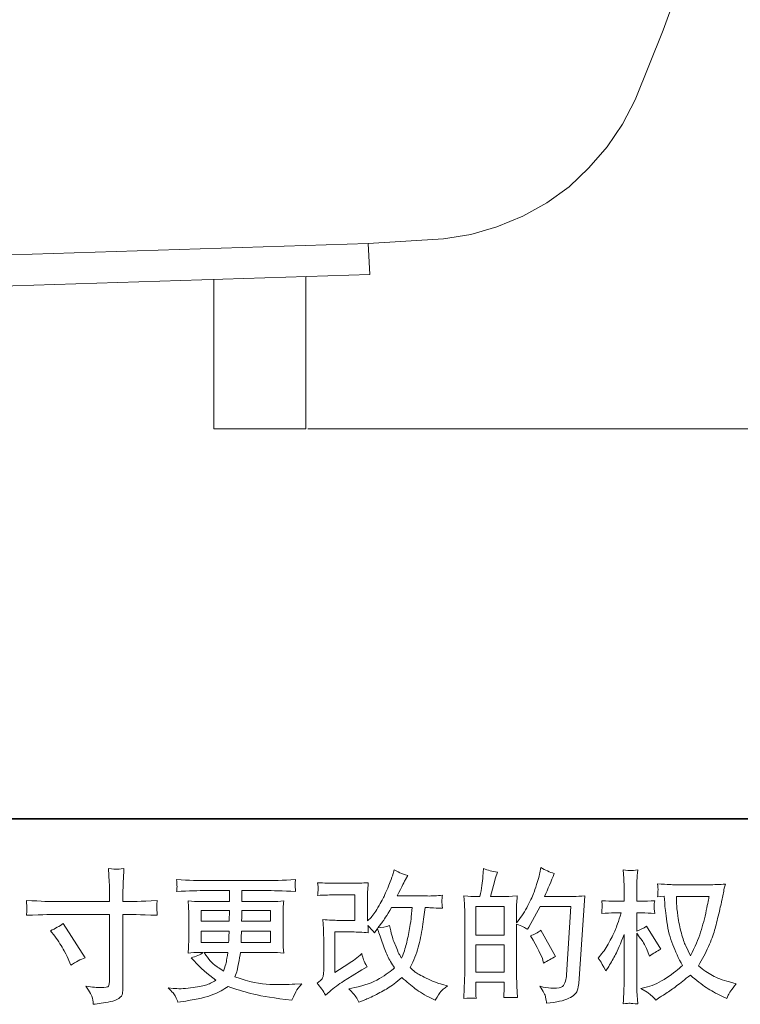
# Model space of a CAD drawing. Units: inches. Extents: x 8 to 206, y -155 to -8.
# Drawn here: x 86 to 110, y -155 to -123 of the extents above; entities that cross this region are included whole.
import ezdxf

# ---------------------------------------------------------------- set-up
doc = ezdxf.new("R2010")
doc.units = ezdxf.units.IN
doc.header["$MEASUREMENT"] = 0
doc.layers.add('图层 1', color=7, linetype='Continuous')

# ---------------------------------------------------------------- blocks, each defined once
blk = doc.blocks.new('block 2')
at = {"layer": '图层 1', "lineweight": 0}
for points in [[(92.029, -152.126), (92.962, -152.126), (92.953, -152.479), (92.029, -152.479), (92.029, -152.126)], [(101.09, -152.938), (101.09, -151.997), (102.024, -151.997), (102.024, -152.938), (101.09, -152.938)], [(101.09, -153.266), (102.024, -153.266), (102.024, -154.164), (101.09, -154.164), (101.09, -153.266)]]:
    blk.add_lwpolyline(points, dxfattribs=at)
for points, knots in [([(87.216, -151.835), (87.216, -151.835), (89.003, -151.835), (89.003, -151.835), (89.003, -151.835), (89.003, -151.636), (89.003, -151.636), (89.003, -151.45), (89, -151.303), (88.994, -151.195), (88.994, -151.195), (88.97, -150.744), (88.97, -150.744), (89.119, -150.757), (89.209, -150.763), (89.236, -150.764), (89.264, -150.766), (89.345, -150.76), (89.479, -150.744), (89.467, -150.945), (89.458, -151.118), (89.451, -151.264), (89.445, -151.41), (89.442, -151.533), (89.442, -151.636), (89.442, -151.636), (89.442, -151.83), (89.442, -151.83), (89.442, -151.83), (89.605, -151.835), (89.605, -151.835), (89.698, -151.838), (90.022, -151.826), (90.579, -151.798), (90.57, -151.866), (90.564, -151.918), (90.561, -151.956), (90.558, -151.991), (90.556, -152.021), (90.558, -152.042), (90.559, -152.065), (90.567, -152.146), (90.579, -152.288), (89.982, -152.267), (89.654, -152.256), (89.595, -152.256), (89.595, -152.256), (89.442, -152.256), (89.442, -152.256), (89.442, -152.256), (89.442, -154.693), (89.442, -154.693), (89.442, -154.749), (89.438, -154.806), (89.43, -154.866), (89.422, -154.926), (89.38, -154.982), (89.304, -155.033), (89.227, -155.084), (89.136, -155.12), (89.031, -155.138), (88.925, -155.157), (88.825, -155.172), (88.729, -155.186), (88.633, -155.2), (88.545, -155.214), (88.464, -155.226), (88.461, -155.18), (88.454, -155.114), (88.441, -155.029), (88.429, -154.944), (88.354, -154.812), (88.218, -154.632), (88.435, -154.66), (88.597, -154.674), (88.706, -154.674), (88.87, -154.677), (88.958, -154.66), (88.972, -154.623), (88.986, -154.586), (88.995, -154.543), (88.998, -154.495), (89.001, -154.447), (89.003, -154.38), (89.003, -154.293), (89.003, -154.293), (89.003, -152.256), (89.003, -152.256), (89.003, -152.256), (87.216, -152.256), (87.216, -152.256), (87.154, -152.256), (86.835, -152.267), (86.26, -152.288), (86.266, -152.216), (86.269, -152.164), (86.27, -152.135), (86.272, -152.106), (86.272, -152.075), (86.27, -152.045), (86.269, -152.014), (86.266, -151.933), (86.26, -151.798), (86.755, -151.823), (87.073, -151.835), (87.216, -151.835)], [0, 0, 0, 0, 1, 1, 1, 2, 2, 2, 3, 3, 3, 4, 4, 4, 5, 5, 5, 6, 6, 6, 7, 7, 7, 8, 8, 8, 9, 9, 9, 10, 10, 10, 11, 11, 11, 12, 12, 12, 13, 13, 13, 14, 14, 14, 15, 15, 15, 16, 16, 16, 17, 17, 17, 18, 18, 18, 19, 19, 19, 20, 20, 20, 21, 21, 21, 22, 22, 22, 23, 23, 23, 24, 24, 24, 25, 25, 25, 26, 26, 26, 27, 27, 27, 28, 28, 28, 29, 29, 29, 30, 30, 30, 31, 31, 31, 32, 32, 32, 33, 33, 33, 34, 34, 34, 35, 35, 35, 35]), ([(96.131, -154.922), (96.131, -154.922), (96.27, -154.801), (96.27, -154.801), (96.408, -154.683), (96.561, -154.57), (96.728, -154.462), (96.728, -154.462), (97.016, -154.29), (97.016, -154.29), (97.016, -154.29), (97.327, -154.091), (97.327, -154.091), (97.327, -154.091), (97.503, -153.984), (97.503, -153.984), (97.448, -153.888), (97.409, -153.812), (97.389, -153.758), (97.369, -153.704), (97.349, -153.636), (97.327, -153.552), (97.175, -153.685), (97.031, -153.795), (96.895, -153.882), (96.895, -153.882), (96.436, -154.179), (96.436, -154.179), (96.436, -154.179), (96.436, -152.838), (96.436, -152.838), (96.436, -152.838), (97.014, -152.838), (97.014, -152.838), (97.175, -152.838), (97.35, -152.845), (97.542, -152.861), (97.536, -152.783), (97.533, -152.705), (97.533, -152.624), (97.604, -152.701), (97.675, -152.782), (97.746, -152.865), (97.746, -152.865), (97.848, -152.721), (97.848, -152.721), (97.885, -152.842), (97.935, -152.991), (97.998, -153.169), (98.062, -153.347), (98.122, -153.498), (98.179, -153.624), (98.237, -153.749), (98.313, -153.882), (98.405, -154.021), (98.3, -154.126), (98.135, -154.246), (97.909, -154.379), (97.683, -154.512), (97.412, -154.611), (97.096, -154.676), (97.096, -154.676), (96.9, -154.718), (96.9, -154.718), (97.005, -154.826), (97.075, -154.9), (97.106, -154.942), (97.138, -154.983), (97.18, -155.055), (97.231, -155.154), (97.231, -155.154), (97.403, -155.089), (97.403, -155.089), (97.471, -155.064), (97.585, -155.011), (97.749, -154.931), (97.915, -154.85), (98.06, -154.772), (98.187, -154.696), (98.314, -154.62), (98.467, -154.501), (98.647, -154.337), (98.814, -154.485), (98.962, -154.611), (99.092, -154.713), (99.222, -154.815), (99.405, -154.923), (99.64, -155.038), (99.64, -155.038), (99.751, -155.093), (99.751, -155.093), (99.838, -154.945), (99.898, -154.849), (99.932, -154.807), (99.967, -154.765), (100.042, -154.703), (100.16, -154.62), (100.16, -154.62), (99.993, -154.574), (99.993, -154.574), (99.823, -154.527), (99.643, -154.457), (99.456, -154.366), (99.269, -154.275), (99.146, -154.207), (99.089, -154.16), (99.032, -154.114), (98.976, -154.063), (98.921, -154.007), (99.047, -153.778), (99.139, -153.557), (99.194, -153.344), (99.25, -153.13), (99.295, -152.906), (99.331, -152.672), (99.366, -152.438), (99.397, -152.225), (99.422, -152.033), (99.422, -152.033), (99.496, -152.033), (99.496, -152.033), (99.508, -152.033), (99.674, -152.041), (99.993, -152.056), (99.98, -151.937), (99.973, -151.867), (99.971, -151.846), (99.97, -151.824), (99.971, -151.798), (99.974, -151.765), (99.977, -151.733), (99.984, -151.687), (99.993, -151.626), (99.804, -151.644), (99.638, -151.652), (99.496, -151.649), (99.496, -151.649), (98.498, -151.649), (98.498, -151.649), (98.653, -151.331), (98.744, -151.149), (98.772, -151.103), (98.772, -151.103), (98.846, -150.973), (98.846, -150.973), (98.645, -150.911), (98.497, -150.849), (98.401, -150.787), (98.401, -150.787), (98.34, -150.982), (98.34, -150.982), (98.322, -151.038), (98.283, -151.14), (98.224, -151.287), (98.165, -151.434), (98.121, -151.541), (98.091, -151.605), (98.062, -151.668), (97.998, -151.788), (97.899, -151.967), (97.8, -152.144), (97.712, -152.274), (97.635, -152.355), (97.635, -152.355), (97.519, -152.475), (97.519, -152.475), (97.519, -152.475), (97.519, -151.714), (97.519, -151.714), (97.519, -151.64), (97.519, -151.569), (97.52, -151.502), (97.522, -151.434), (97.53, -151.337), (97.542, -151.21), (97.338, -151.222), (97.174, -151.228), (97.048, -151.228), (97.048, -151.228), (96.426, -151.228), (96.426, -151.228), (96.278, -151.228), (96.092, -151.222), (95.869, -151.21), (95.869, -151.21), (95.883, -151.334), (95.883, -151.334), (95.883, -151.337), (95.883, -151.365), (95.883, -151.42), (95.883, -151.42), (95.883, -151.484), (95.883, -151.484), (95.88, -151.518), (95.876, -151.566), (95.869, -151.631), (96.111, -151.618), (96.301, -151.612), (96.44, -151.612), (96.44, -151.612), (97.104, -151.612), (97.104, -151.612), (97.104, -151.612), (97.104, -152.454), (97.104, -152.454), (97.104, -152.454), (96.556, -152.454), (96.556, -152.454), (96.414, -152.454), (96.244, -152.446), (96.047, -152.431), (96.047, -152.431), (96.061, -152.737), (96.061, -152.737), (96.068, -152.878), (96.07, -152.969), (96.07, -153.009), (96.07, -153.009), (96.07, -154.128), (96.07, -154.128), (96.07, -154.19), (96.066, -154.239), (96.058, -154.278), (96.05, -154.317), (96.037, -154.351), (96.016, -154.38), (95.996, -154.41), (95.942, -154.459), (95.852, -154.527), (95.964, -154.657), (96.057, -154.788), (96.131, -154.922)], [0, 0, 0, 0, 1, 1, 1, 2, 2, 2, 3, 3, 3, 4, 4, 4, 5, 5, 5, 6, 6, 6, 7, 7, 7, 8, 8, 8, 9, 9, 9, 10, 10, 10, 11, 11, 11, 12, 12, 12, 13, 13, 13, 14, 14, 14, 15, 15, 15, 16, 16, 16, 17, 17, 17, 18, 18, 18, 19, 19, 19, 20, 20, 20, 21, 21, 21, 22, 22, 22, 23, 23, 23, 24, 24, 24, 25, 25, 25, 26, 26, 26, 27, 27, 27, 28, 28, 28, 29, 29, 29, 30, 30, 30, 31, 31, 31, 32, 32, 32, 33, 33, 33, 34, 34, 34, 35, 35, 35, 36, 36, 36, 37, 37, 37, 38, 38, 38, 39, 39, 39, 40, 40, 40, 41, 41, 41, 42, 42, 42, 43, 43, 43, 44, 44, 44, 45, 45, 45, 46, 46, 46, 47, 47, 47, 48, 48, 48, 49, 49, 49, 50, 50, 50, 51, 51, 51, 52, 52, 52, 53, 53, 53, 54, 54, 54, 55, 55, 55, 56, 56, 56, 57, 57, 57, 58, 58, 58, 59, 59, 59, 60, 60, 60, 61, 61, 61, 62, 62, 62, 63, 63, 63, 64, 64, 64, 65, 65, 65, 66, 66, 66, 67, 67, 67, 68, 68, 68, 69, 69, 69, 70, 70, 70, 71, 71, 71, 72, 72, 72, 73, 73, 73, 74, 74, 74, 75, 75, 75, 76, 76, 76, 77, 77, 77, 77]), ([(100.963, -155.021), (100.995, -155.024), (101.042, -155.027), (101.104, -155.03), (101.094, -154.894), (101.09, -154.803), (101.09, -154.756), (101.09, -154.756), (101.09, -154.492), (101.09, -154.492), (101.09, -154.492), (102.024, -154.492), (102.024, -154.492), (102.024, -154.492), (102.024, -154.756), (102.024, -154.756), (102.024, -154.778), (102.023, -154.812), (102.02, -154.858), (102.017, -154.905), (102.015, -154.954), (102.015, -155.007), (102.185, -155.001), (102.286, -154.998), (102.32, -154.999), (102.354, -155.001), (102.403, -155.004), (102.471, -155.007), (102.471, -155.007), (102.448, -154.626), (102.448, -154.626), (102.442, -154.536), (102.439, -154.417), (102.439, -154.269), (102.439, -154.269), (102.439, -152.581), (102.439, -152.581), (102.603, -152.643), (102.724, -152.698), (102.801, -152.748), (102.801, -152.748), (102.838, -152.683), (102.838, -152.683), (102.838, -152.683), (103.214, -151.991), (103.214, -151.991), (103.214, -151.991), (104.226, -151.991), (104.226, -151.991), (104.226, -151.991), (104.087, -154.252), (104.087, -154.252), (104.08, -154.323), (104.068, -154.394), (104.05, -154.467), (104.031, -154.539), (103.998, -154.597), (103.954, -154.639), (103.909, -154.68), (103.808, -154.7), (103.65, -154.697), (103.545, -154.697), (103.432, -154.683), (103.312, -154.656), (103.312, -154.656), (103.21, -154.632), (103.21, -154.632), (103.321, -154.796), (103.383, -154.917), (103.397, -154.995), (103.411, -155.072), (103.421, -155.135), (103.428, -155.185), (103.759, -155.16), (104.003, -155.108), (104.161, -155.029), (104.319, -154.949), (104.412, -154.866), (104.439, -154.776), (104.467, -154.687), (104.484, -154.608), (104.491, -154.539), (104.491, -154.539), (104.685, -151.64), (104.685, -151.64), (104.556, -151.656), (104.433, -151.663), (104.319, -151.663), (104.319, -151.663), (103.363, -151.663), (103.363, -151.663), (103.474, -151.413), (103.579, -151.162), (103.678, -150.908), (103.53, -150.859), (103.384, -150.794), (103.242, -150.713), (103.242, -150.713), (103.21, -150.885), (103.21, -150.885), (103.197, -150.938), (103.169, -151.034), (103.126, -151.173), (103.083, -151.312), (103.048, -151.419), (103.024, -151.495), (102.999, -151.57), (102.94, -151.705), (102.847, -151.895), (102.755, -152.087), (102.645, -152.264), (102.518, -152.424), (102.518, -152.424), (102.434, -152.531), (102.434, -152.531), (102.434, -152.531), (102.439, -152.141), (102.439, -152.141), (102.439, -152.045), (102.439, -151.97), (102.44, -151.914), (102.442, -151.858), (102.45, -151.769), (102.462, -151.646), (102.224, -151.662), (102.089, -151.669), (102.058, -151.669), (102.058, -151.669), (101.577, -151.669), (101.577, -151.669), (101.577, -151.669), (101.675, -151.307), (101.675, -151.307), (101.675, -151.307), (101.743, -151.052), (101.743, -151.052), (101.743, -151.052), (101.808, -150.862), (101.808, -150.862), (101.642, -150.84), (101.486, -150.801), (101.34, -150.746), (101.34, -150.746), (101.326, -151.01), (101.326, -151.01), (101.317, -151.18), (101.285, -151.4), (101.229, -151.669), (101.229, -151.669), (101.043, -151.669), (101.043, -151.669), (101, -151.669), (100.884, -151.662), (100.697, -151.646), (100.697, -151.646), (100.715, -151.905), (100.715, -151.905), (100.722, -151.99), (100.725, -152.072), (100.725, -152.147), (100.725, -152.147), (100.725, -154.27), (100.725, -154.27), (100.722, -154.39), (100.717, -154.504), (100.712, -154.612), (100.708, -154.721), (100.701, -154.86), (100.692, -155.03), (100.839, -155.021), (100.929, -155.018), (100.963, -155.021)], [0, 0, 0, 0, 1, 1, 1, 2, 2, 2, 3, 3, 3, 4, 4, 4, 5, 5, 5, 6, 6, 6, 7, 7, 7, 8, 8, 8, 9, 9, 9, 10, 10, 10, 11, 11, 11, 12, 12, 12, 13, 13, 13, 14, 14, 14, 15, 15, 15, 16, 16, 16, 17, 17, 17, 18, 18, 18, 19, 19, 19, 20, 20, 20, 21, 21, 21, 22, 22, 22, 23, 23, 23, 24, 24, 24, 25, 25, 25, 26, 26, 26, 27, 27, 27, 28, 28, 28, 29, 29, 29, 30, 30, 30, 31, 31, 31, 32, 32, 32, 33, 33, 33, 34, 34, 34, 35, 35, 35, 36, 36, 36, 37, 37, 37, 38, 38, 38, 39, 39, 39, 40, 40, 40, 41, 41, 41, 42, 42, 42, 43, 43, 43, 44, 44, 44, 45, 45, 45, 46, 46, 46, 47, 47, 47, 48, 48, 48, 49, 49, 49, 50, 50, 50, 51, 51, 51, 52, 52, 52, 53, 53, 53, 54, 54, 54, 55, 55, 55, 56, 56, 56, 57, 57, 57, 57]), ([(105.13, -153.701), (105.13, -153.701), (105.227, -153.836), (105.227, -153.836), (105.227, -153.842), (105.28, -153.938), (105.385, -154.123), (105.385, -154.123), (105.478, -153.975), (105.478, -153.975), (105.561, -153.842), (105.637, -153.71), (105.705, -153.582), (105.773, -153.454), (105.867, -153.232), (105.988, -152.916), (105.988, -152.916), (105.988, -154.439), (105.988, -154.439), (105.988, -154.563), (105.985, -154.68), (105.979, -154.792), (105.973, -154.903), (105.965, -155.044), (105.956, -155.214), (106.066, -155.199), (106.141, -155.191), (106.183, -155.193), (106.226, -155.194), (106.31, -155.202), (106.436, -155.214), (106.436, -155.214), (106.412, -154.796), (106.412, -154.796), (106.406, -154.697), (106.403, -154.578), (106.403, -154.439), (106.403, -154.439), (106.403, -152.875), (106.403, -152.875), (106.403, -152.875), (106.487, -152.995), (106.487, -152.995), (106.487, -152.995), (106.584, -153.121), (106.584, -153.121), (106.612, -153.161), (106.647, -153.228), (106.691, -153.322), (106.734, -153.416), (106.765, -153.484), (106.783, -153.524), (106.783, -153.524), (106.825, -153.636), (106.825, -153.636), (106.946, -153.549), (107.07, -153.472), (107.197, -153.404), (107.197, -153.404), (106.723, -152.647), (106.723, -152.647), (106.621, -152.715), (106.514, -152.77), (106.403, -152.81), (106.403, -152.81), (106.403, -152.206), (106.403, -152.206), (106.403, -152.206), (106.565, -152.206), (106.565, -152.206), (106.701, -152.206), (106.846, -152.214), (106.997, -152.229), (106.982, -152.11), (106.974, -152.025), (106.975, -151.976), (106.977, -151.928), (106.985, -151.869), (106.997, -151.804), (106.83, -151.816), (106.682, -151.823), (106.552, -151.823), (106.552, -151.823), (106.403, -151.823), (106.403, -151.823), (106.403, -151.823), (106.403, -151.419), (106.403, -151.419), (106.403, -151.338), (106.406, -151.246), (106.412, -151.14), (106.418, -151.035), (106.426, -150.918), (106.436, -150.787), (106.326, -150.806), (106.247, -150.814), (106.202, -150.812), (106.157, -150.811), (106.073, -150.803), (105.956, -150.787), (105.956, -150.787), (105.974, -151.071), (105.974, -151.071), (105.984, -151.21), (105.988, -151.331), (105.988, -151.433), (105.988, -151.433), (105.988, -151.823), (105.988, -151.823), (105.988, -151.823), (105.691, -151.823), (105.691, -151.823), (105.564, -151.823), (105.417, -151.816), (105.25, -151.804), (105.25, -151.804), (105.264, -151.951), (105.264, -151.951), (105.264, -151.96), (105.263, -151.979), (105.261, -152.007), (105.26, -152.036), (105.258, -152.065), (105.256, -152.1), (105.255, -152.132), (105.253, -152.175), (105.25, -152.229), (105.402, -152.214), (105.544, -152.206), (105.677, -152.206), (105.677, -152.206), (105.891, -152.206), (105.891, -152.206), (105.795, -152.503), (105.733, -152.686), (105.705, -152.754), (105.677, -152.822), (105.618, -152.941), (105.53, -153.113), (105.442, -153.285), (105.349, -153.432), (105.25, -153.552), (105.25, -153.552), (105.13, -153.701), (105.13, -153.701)], [0, 0, 0, 0, 1, 1, 1, 2, 2, 2, 3, 3, 3, 4, 4, 4, 5, 5, 5, 6, 6, 6, 7, 7, 7, 8, 8, 8, 9, 9, 9, 10, 10, 10, 11, 11, 11, 12, 12, 12, 13, 13, 13, 14, 14, 14, 15, 15, 15, 16, 16, 16, 17, 17, 17, 18, 18, 18, 19, 19, 19, 20, 20, 20, 21, 21, 21, 22, 22, 22, 23, 23, 23, 24, 24, 24, 25, 25, 25, 26, 26, 26, 27, 27, 27, 28, 28, 28, 29, 29, 29, 30, 30, 30, 31, 31, 31, 32, 32, 32, 33, 33, 33, 34, 34, 34, 35, 35, 35, 36, 36, 36, 37, 37, 37, 38, 38, 38, 39, 39, 39, 40, 40, 40, 41, 41, 41, 42, 42, 42, 43, 43, 43, 44, 44, 44, 45, 45, 45, 46, 46, 46, 47, 47, 47, 48, 48, 48, 48]), ([(91.183, -154.974), (91.214, -155.042), (91.239, -155.104), (91.257, -155.16), (91.257, -155.16), (91.517, -155.118), (91.517, -155.118), (91.919, -155.056), (92.218, -154.985), (92.411, -154.906), (92.605, -154.827), (92.772, -154.737), (92.914, -154.636), (93.173, -154.728), (93.423, -154.806), (93.668, -154.869), (93.912, -154.932), (94.293, -154.999), (94.811, -155.067), (94.811, -155.067), (95.015, -155.095), (95.015, -155.095), (95.015, -155.095), (95.071, -154.979), (95.071, -154.979), (95.071, -154.979), (95.15, -154.812), (95.15, -154.812), (95.19, -154.737), (95.255, -154.651), (95.345, -154.552), (95.345, -154.552), (95.122, -154.561), (95.122, -154.561), (94.878, -154.574), (94.602, -154.577), (94.294, -154.572), (93.988, -154.567), (93.604, -154.482), (93.143, -154.315), (93.143, -154.315), (93.199, -154.153), (93.199, -154.153), (93.211, -154.113), (93.231, -154.023), (93.259, -153.883), (93.287, -153.744), (93.309, -153.621), (93.324, -153.512), (93.324, -153.512), (94.35, -153.512), (94.35, -153.512), (94.477, -153.512), (94.611, -153.52), (94.751, -153.536), (94.751, -153.536), (94.737, -153.341), (94.737, -153.341), (94.731, -153.259), (94.728, -153.187), (94.728, -153.128), (94.728, -153.128), (94.728, -152.2), (94.728, -152.2), (94.728, -152.157), (94.729, -152.103), (94.734, -152.038), (94.738, -151.973), (94.745, -151.898), (94.751, -151.812), (94.621, -151.827), (94.497, -151.835), (94.379, -151.835), (94.379, -151.835), (93.372, -151.835), (93.372, -151.835), (93.372, -151.835), (93.372, -151.47), (93.372, -151.47), (93.372, -151.47), (94.124, -151.47), (94.124, -151.47), (94.381, -151.47), (94.721, -151.481), (95.145, -151.502), (95.133, -151.392), (95.125, -151.328), (95.124, -151.31), (95.122, -151.292), (95.124, -151.267), (95.127, -151.236), (95.13, -151.205), (95.136, -151.164), (95.145, -151.109), (94.715, -151.131), (94.373, -151.142), (94.119, -151.142), (94.119, -151.142), (92.192, -151.142), (92.192, -151.142), (91.953, -151.142), (91.627, -151.131), (91.212, -151.109), (91.221, -151.193), (91.226, -151.253), (91.228, -151.292), (91.229, -151.331), (91.229, -151.362), (91.228, -151.383), (91.226, -151.405), (91.221, -151.445), (91.212, -151.502), (91.63, -151.481), (91.955, -151.47), (92.187, -151.47), (92.187, -151.47), (92.957, -151.47), (92.957, -151.47), (92.957, -151.47), (92.957, -151.835), (92.957, -151.835), (92.957, -151.835), (92.014, -151.835), (92.014, -151.835), (91.881, -151.835), (91.741, -151.827), (91.596, -151.812), (91.596, -151.812), (91.61, -152.01), (91.61, -152.01), (91.613, -152.05), (91.615, -152.113), (91.615, -152.2), (91.615, -152.2), (91.615, -153.133), (91.615, -153.133), (91.615, -153.201), (91.613, -153.263), (91.61, -153.317), (91.607, -153.373), (91.602, -153.446), (91.596, -153.536), (91.723, -153.52), (91.842, -153.512), (91.953, -153.512), (91.953, -153.512), (92.097, -153.512), (92.097, -153.512), (91.992, -153.59), (91.857, -153.648), (91.693, -153.688), (91.693, -153.688), (91.791, -153.795), (91.791, -153.795), (91.992, -154.018), (92.233, -154.23), (92.515, -154.431), (92.394, -154.506), (92.281, -154.56), (92.173, -154.594), (92.066, -154.628), (91.901, -154.659), (91.675, -154.687), (91.449, -154.714), (91.257, -154.719), (91.099, -154.7), (91.099, -154.7), (90.932, -154.682), (90.932, -154.682), (91.068, -154.809), (91.152, -154.906), (91.183, -154.974)], [0, 0, 0, 0, 1, 1, 1, 2, 2, 2, 3, 3, 3, 4, 4, 4, 5, 5, 5, 6, 6, 6, 7, 7, 7, 8, 8, 8, 9, 9, 9, 10, 10, 10, 11, 11, 11, 12, 12, 12, 13, 13, 13, 14, 14, 14, 15, 15, 15, 16, 16, 16, 17, 17, 17, 18, 18, 18, 19, 19, 19, 20, 20, 20, 21, 21, 21, 22, 22, 22, 23, 23, 23, 24, 24, 24, 25, 25, 25, 26, 26, 26, 27, 27, 27, 28, 28, 28, 29, 29, 29, 30, 30, 30, 31, 31, 31, 32, 32, 32, 33, 33, 33, 34, 34, 34, 35, 35, 35, 36, 36, 36, 37, 37, 37, 38, 38, 38, 39, 39, 39, 40, 40, 40, 41, 41, 41, 42, 42, 42, 43, 43, 43, 44, 44, 44, 45, 45, 45, 46, 46, 46, 47, 47, 47, 48, 48, 48, 49, 49, 49, 50, 50, 50, 51, 51, 51, 52, 52, 52, 53, 53, 53, 54, 54, 54, 55, 55, 55, 56, 56, 56, 57, 57, 57, 57]), ([(107.314, -151.654), (107.314, -151.654), (107.328, -151.877), (107.328, -151.877), (107.334, -152.01), (107.357, -152.219), (107.399, -152.505), (107.441, -152.791), (107.505, -153.042), (107.59, -153.257), (107.675, -153.472), (107.783, -153.701), (107.913, -153.942), (107.789, -154.063), (107.614, -154.198), (107.388, -154.348), (107.163, -154.498), (106.954, -154.598), (106.762, -154.648), (106.762, -154.648), (106.534, -154.708), (106.534, -154.708), (106.534, -154.708), (106.752, -154.829), (106.752, -154.829), (106.818, -154.863), (106.912, -154.949), (107.036, -155.089), (107.036, -155.089), (107.17, -154.991), (107.17, -154.991), (107.18, -154.985), (107.243, -154.945), (107.362, -154.87), (107.481, -154.796), (107.601, -154.713), (107.718, -154.621), (107.836, -154.53), (107.987, -154.411), (108.173, -154.262), (108.374, -154.436), (108.549, -154.572), (108.699, -154.673), (108.849, -154.773), (109.022, -154.869), (109.217, -154.959), (109.217, -154.959), (109.375, -155.033), (109.375, -155.033), (109.375, -155.033), (109.426, -154.922), (109.426, -154.922), (109.451, -154.863), (109.537, -154.737), (109.686, -154.546), (109.686, -154.546), (109.463, -154.485), (109.463, -154.485), (109.231, -154.426), (109.044, -154.357), (108.903, -154.278), (108.762, -154.199), (108.608, -154.091), (108.437, -153.952), (108.567, -153.741), (108.677, -153.531), (108.769, -153.322), (108.86, -153.113), (108.928, -152.934), (108.971, -152.783), (109.015, -152.633), (109.061, -152.451), (109.112, -152.234), (109.163, -152.018), (109.197, -151.872), (109.213, -151.798), (109.213, -151.798), (109.273, -151.492), (109.273, -151.492), (109.282, -151.439), (109.301, -151.36), (109.329, -151.255), (109.14, -151.27), (108.959, -151.278), (108.786, -151.278), (108.786, -151.278), (107.639, -151.278), (107.639, -151.278), (107.611, -151.278), (107.429, -151.269), (107.091, -151.25), (107.104, -151.362), (107.108, -151.428), (107.107, -151.451), (107.105, -151.474), (107.104, -151.502), (107.102, -151.535), (107.101, -151.567), (107.098, -151.617), (107.091, -151.682), (107.091, -151.682), (107.314, -151.654), (107.314, -151.654)], [0, 0, 0, 0, 1, 1, 1, 2, 2, 2, 3, 3, 3, 4, 4, 4, 5, 5, 5, 6, 6, 6, 7, 7, 7, 8, 8, 8, 9, 9, 9, 10, 10, 10, 11, 11, 11, 12, 12, 12, 13, 13, 13, 14, 14, 14, 15, 15, 15, 16, 16, 16, 17, 17, 17, 18, 18, 18, 19, 19, 19, 20, 20, 20, 21, 21, 21, 22, 22, 22, 23, 23, 23, 24, 24, 24, 25, 25, 25, 26, 26, 26, 27, 27, 27, 28, 28, 28, 29, 29, 29, 30, 30, 30, 31, 31, 31, 32, 32, 32, 33, 33, 33, 34, 34, 34, 34]), ([(108.79, -151.662), (108.781, -151.733), (108.75, -151.889), (108.699, -152.131), (108.648, -152.372), (108.586, -152.608), (108.512, -152.842), (108.437, -153.076), (108.326, -153.336), (108.178, -153.621), (108.178, -153.621), (108.02, -153.291), (108.02, -153.291), (107.973, -153.201), (107.926, -153.064), (107.876, -152.878), (107.826, -152.692), (107.788, -152.505), (107.762, -152.316), (107.735, -152.127), (107.721, -151.99), (107.718, -151.903), (107.715, -151.816), (107.713, -151.736), (107.713, -151.662), (107.713, -151.662), (108.79, -151.662), (108.79, -151.662)], [0, 0, 0, 0, 1, 1, 1, 2, 2, 2, 3, 3, 3, 4, 4, 4, 5, 5, 5, 6, 6, 6, 7, 7, 7, 8, 8, 8, 9, 9, 9, 9]), ([(93.361, -152.479), (93.361, -152.479), (93.366, -152.364), (93.366, -152.364), (93.366, -152.329), (93.368, -152.25), (93.371, -152.126), (93.371, -152.126), (94.313, -152.126), (94.313, -152.126), (94.313, -152.126), (94.313, -152.479), (94.313, -152.479), (94.313, -152.479), (93.361, -152.479), (93.361, -152.479)], [0, 0, 0, 0, 1, 1, 1, 2, 2, 2, 3, 3, 3, 4, 4, 4, 5, 5, 5, 5]), ([(97.862, -152.697), (97.862, -152.697), (98.02, -152.488), (98.02, -152.488), (98.042, -152.46), (98.139, -152.308), (98.313, -152.033), (98.313, -152.033), (98.99, -152.033), (98.99, -152.033), (98.99, -152.033), (98.962, -152.335), (98.962, -152.335), (98.956, -152.409), (98.936, -152.539), (98.904, -152.725), (98.871, -152.91), (98.837, -153.077), (98.8, -153.226), (98.763, -153.375), (98.71, -153.532), (98.642, -153.699), (98.642, -153.699), (98.568, -153.579), (98.568, -153.579), (98.558, -153.569), (98.523, -153.487), (98.461, -153.333), (98.461, -153.333), (98.382, -153.147), (98.382, -153.147), (98.345, -153.054), (98.3, -152.879), (98.247, -152.623), (98.121, -152.672), (97.992, -152.697), (97.862, -152.697)], [0, 0, 0, 0, 1, 1, 1, 2, 2, 2, 3, 3, 3, 4, 4, 4, 5, 5, 5, 6, 6, 6, 7, 7, 7, 8, 8, 8, 9, 9, 9, 10, 10, 10, 11, 11, 11, 12, 12, 12, 12]), ([(87.056, -152.797), (87.211, -152.726), (87.35, -152.646), (87.474, -152.556), (87.474, -152.556), (88.194, -153.688), (88.194, -153.688), (88.051, -153.744), (87.893, -153.828), (87.72, -153.939), (87.72, -153.939), (87.66, -153.781), (87.66, -153.781), (87.632, -153.713), (87.579, -153.605), (87.502, -153.457), (87.425, -153.308), (87.321, -153.147), (87.191, -152.974), (87.191, -152.974), (87.056, -152.797), (87.056, -152.797)], [0, 0, 0, 0, 1, 1, 1, 2, 2, 2, 3, 3, 3, 4, 4, 4, 5, 5, 5, 6, 6, 6, 7, 7, 7, 7]), ([(92.029, -152.807), (92.029, -152.807), (92.948, -152.807), (92.948, -152.807), (92.948, -152.807), (92.944, -152.997), (92.944, -152.997), (92.94, -153.019), (92.936, -153.08), (92.93, -153.184), (92.93, -153.184), (92.029, -153.184), (92.029, -153.184), (92.029, -153.184), (92.029, -152.807), (92.029, -152.807)], [0, 0, 0, 0, 1, 1, 1, 2, 2, 2, 3, 3, 3, 4, 4, 4, 5, 5, 5, 5]), ([(93.343, -153.184), (93.343, -153.184), (93.347, -153.016), (93.347, -153.016), (93.347, -152.991), (93.351, -152.921), (93.357, -152.807), (93.357, -152.807), (94.313, -152.807), (94.313, -152.807), (94.313, -152.807), (94.313, -153.184), (94.313, -153.184), (94.313, -153.184), (93.343, -153.184), (93.343, -153.184)], [0, 0, 0, 0, 1, 1, 1, 2, 2, 2, 3, 3, 3, 4, 4, 4, 5, 5, 5, 5]), ([(103.307, -153.772), (103.307, -153.772), (103.33, -153.865), (103.33, -153.865), (103.463, -153.791), (103.595, -153.718), (103.725, -153.647), (103.725, -153.647), (103.242, -152.783), (103.242, -152.783), (103.13, -152.861), (103.016, -152.921), (102.898, -152.964), (103.13, -153.354), (103.267, -153.624), (103.307, -153.772)], [0, 0, 0, 0, 1, 1, 1, 2, 2, 2, 3, 3, 3, 4, 4, 4, 5, 5, 5, 5]), ([(92.905, -153.512), (92.905, -153.512), (92.891, -153.614), (92.891, -153.614), (92.872, -153.741), (92.858, -153.823), (92.851, -153.86), (92.843, -153.898), (92.815, -153.987), (92.766, -154.129), (92.602, -154.021), (92.501, -153.952), (92.464, -153.922), (92.427, -153.893), (92.38, -153.848), (92.326, -153.788), (92.272, -153.727), (92.207, -153.636), (92.13, -153.512), (92.13, -153.512), (92.905, -153.512), (92.905, -153.512)], [0, 0, 0, 0, 1, 1, 1, 2, 2, 2, 3, 3, 3, 4, 4, 4, 5, 5, 5, 6, 6, 6, 7, 7, 7, 7])]:
    blk.add_open_spline(points, degree=3, knots=knots, dxfattribs=at)

msp = doc.modelspace()

# ---------------------------------------------------------------- linework, layer by layer
at = {"layer": '图层 1', "color": 7, "lineweight": 35}
msp.add_lwpolyline([(205.994, -149.104), (8.386, -149.104), (8.386, -21.108), (205.994, -21.108), (205.994, -149.104)], dxfattribs=at)
at = {"layer": '图层 1', "color": 7, "lineweight": 9}
for points in [[(107.279, -123.058), (114.766, -102.474)], [(107.279, -123.058), (106.35, -125.353)], [(106.35, -125.353), (105.933, -126.163), (105.424, -126.904), (104.822, -127.601), (104.173, -128.226), (103.431, -128.76), (102.642, -129.201), (101.785, -129.547), (100.928, -129.802), (100.023, -129.942)], [(100.023, -129.942), (97.543, -130.104)], [(43.465, -131.82), (97.543, -130.104)], [(97.59, -131.124), (97.543, -130.104)], [(44.902, -132.793), (97.59, -131.124)], [(92.444, -131.286), (92.444, -136.224)], [(95.481, -131.193), (95.481, -136.224)], [(92.444, -136.224), (95.481, -136.224)]]:
    msp.add_lwpolyline(points, dxfattribs=at)
at = {"layer": '图层 1', "color": 7, "lineweight": 5}
msp.add_lwpolyline([(95.55, -136.224), (137.675, -136.224)], dxfattribs=at)

# ---------------------------------------------------------------- block references
at = {"layer": '图层 1'}
msp.add_blockref('block 2', (0, 0), dxfattribs=at)

doc.saveas('drawing.dxf')
